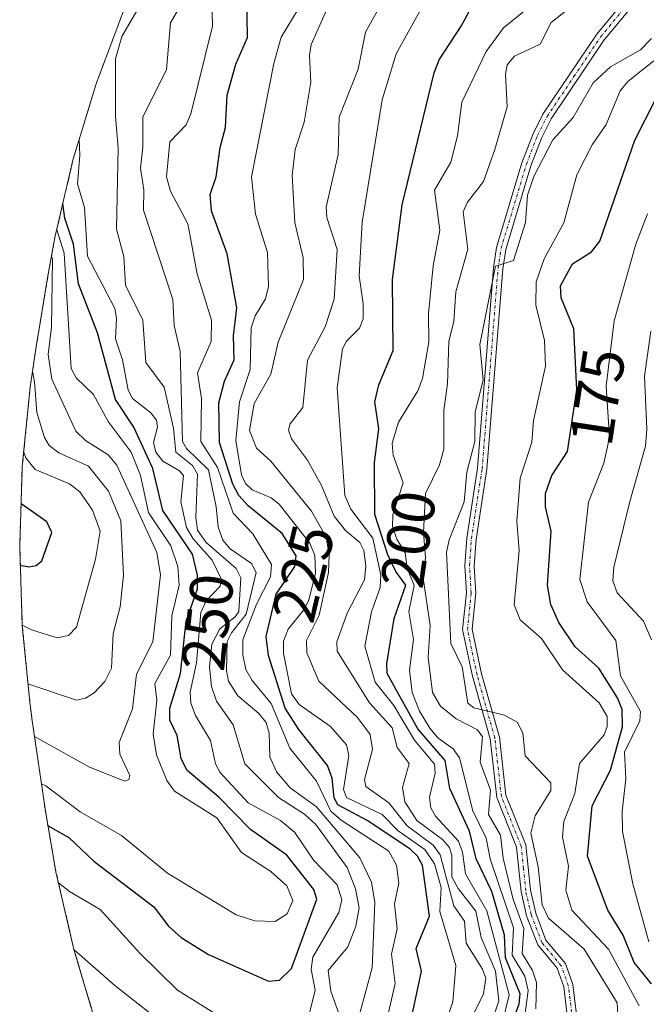
# Model space of a CAD drawing. Units: metres. Extents: x 589688 to 593078, y 4784546 to 4786895.
# Drawn here: x 590767 to 590870, y 4786386 to 4786547 of the extents above; entities that cross this region are included whole.
import ezdxf
from ezdxf.enums import TextEntityAlignment as Align

# ---------------------------------------------------------------- set-up
doc = ezdxf.new("R2010")
doc.units = ezdxf.units.M
doc.header["$MEASUREMENT"] = 0
doc.linetypes.add('TRAZO_Y_PUNTO', pattern=[1, 0.5, -0.25, 0, -0.25])
doc.linetypes.add('TRAZOS', pattern=[0.75, 0.5, -0.25])
for name, color, linetype, lineweight in [('Arbolado forestal', 92, 'TRAZOS', 0), ('Arbolado forestal CxS', 92, 'Continuous', 0), ('Camino', 19, 'Continuous', 0), ('Camino Cxs', 19, 'Continuous', 0), ('Camino eje', 39, 'TRAZO_Y_PUNTO', 13), ('Curva de nivel maestra', 36, 'Continuous', 30), ('Curva de nivel normal', 36, 'Continuous', 0), ('Rótulo de curva de nivel directora', 19, 'Continuous', 0)]:
    doc.layers.add(name, color=color, linetype=linetype, lineweight=lineweight)
doc.styles.add('Arial', font='txt', dxfattribs={"height": 0.2})

msp = doc.modelspace()

# ---------------------------------------------------------------- linework, layer by layer
at = {"layer": 'Arbolado forestal', "color": 92, "linetype": 'TRAZOS', "lineweight": 0}
msp.add_polyline3d([(590779.36, 4786384.4, 235.51), (590776.29, 4786394.73, 239.9), (590773.32, 4786407.47, 245.92), (590771.55, 4786417.8, 252.14), (590769.45, 4786432.29, 261.59), (590769.09, 4786434.88, 263.19), (590767.81, 4786447.9, 270.2), (590767.38, 4786460.98, 276.27), (590767.81, 4786474.06, 271.37), (590769.09, 4786487.09, 267.27), (590770.08, 4786493.72, 265.09), (590772.02, 4786505.41, 263.38), (590773.16, 4786511.69, 258.35), (590776.13, 4786524.43, 247.31), (590779.93, 4786536.96, 244.12), (590784.54, 4786549.21, 242.21)], dxfattribs=at)
at = {"layer": 'Arbolado forestal CxS', "color": 92, "linetype": 'Continuous', "lineweight": 0}
msp.add_polyline3d([(590779.36, 4786384.4, 235.51), (590776.29, 4786394.73, 239.9), (590773.32, 4786407.47, 245.92), (590771.55, 4786417.8, 252.14), (590769.45, 4786432.29, 261.59), (590769.09, 4786434.87, 263.19), (590767.81, 4786447.9, 270.2), (590767.38, 4786460.98, 276.27), (590767.81, 4786474.06, 271.37), (590769.09, 4786487.09, 267.27), (590770.08, 4786493.72, 265.09), (590772.02, 4786505.41, 263.38), (590773.16, 4786511.69, 258.35), (590776.13, 4786524.43, 247.31), (590779.93, 4786536.96, 244.12), (590784.54, 4786549.21, 242.21)], dxfattribs=at)
at = {"layer": 'Camino', "color": 19, "linetype": 'Continuous', "lineweight": 0}
for points in [[(590857.23, 4786384.38, 187.45), (590856.72, 4786388.6, 186.98), (590855.63, 4786391.62, 186.47), (590852.45, 4786395.46, 185.62), (590850.63, 4786400.22, 185.81), (590849.71, 4786404.22, 185.62), (590848.96, 4786411.55, 186.01), (590845.72, 4786419.67, 192.91), (590844.64, 4786429.31, 196.74), (590841.73, 4786439.64, 188.65), (590840.12, 4786447.27, 186.28), (590840.74, 4786453.3, 185.07), (590840.47, 4786457.78, 185.36), (590840.79, 4786462.28, 184.95), (590842.56, 4786473.8, 185.45), (590845.17, 4786506.71, 185.92), (590845.67, 4786510.07, 185.83), (590849.85, 4786523.96, 185.98), (590851.69, 4786528.75, 185.74), (590853.32, 4786531.97, 185.96), (590862.14, 4786545.1, 186.45), (590869, 4786553.43, 187.13)], [(590870.24, 4786552.49, 186.52), (590863.38, 4786544.17, 186.25), (590854.66, 4786531.18, 185.59), (590853.11, 4786528.12, 185.33), (590851.32, 4786523.46, 185.71), (590847.19, 4786509.73, 184.94), (590846.71, 4786506.53, 184.92), (590844.1, 4786473.62, 184.91), (590842.33, 4786462.1, 183.87), (590842.03, 4786457.77, 183.8), (590842.3, 4786453.27, 183.6), (590841.69, 4786447.35, 184.02), (590843.24, 4786440.02, 187.19), (590846.17, 4786429.61, 193.7), (590847.24, 4786420.05, 191.02), (590850.48, 4786411.92, 185.68), (590851.25, 4786404.48, 185.35), (590852.12, 4786400.68, 185.08), (590853.81, 4786396.25, 185.33), (590857, 4786392.4, 185.81), (590858.24, 4786388.97, 186.56), (590858.79, 4786384.48, 187.04)]]:
    msp.add_polyline3d(points, dxfattribs=at)
at = {"layer": 'Camino Cxs', "color": 19, "linetype": 'Continuous', "lineweight": 0}
for points in [[(590857.23, 4786384.38, 187.45), (590856.72, 4786388.6, 186.98), (590855.63, 4786391.62, 186.47), (590852.45, 4786395.46, 185.62), (590850.63, 4786400.22, 185.81), (590849.71, 4786404.22, 185.62), (590848.96, 4786411.55, 186.01), (590845.72, 4786419.67, 192.91), (590844.64, 4786429.31, 196.74), (590841.73, 4786439.64, 188.65), (590840.12, 4786447.27, 186.28), (590840.74, 4786453.3, 185.07), (590840.47, 4786457.78, 185.36), (590840.79, 4786462.28, 184.95), (590842.56, 4786473.8, 185.45), (590845.17, 4786506.71, 185.92), (590845.67, 4786510.07, 185.83), (590849.85, 4786523.96, 185.98), (590851.69, 4786528.75, 185.74), (590853.32, 4786531.97, 185.96), (590862.14, 4786545.1, 186.45), (590869, 4786553.43, 187.13)], [(590870.24, 4786552.49, 186.52), (590863.38, 4786544.17, 186.25), (590854.66, 4786531.18, 185.59), (590853.11, 4786528.12, 185.33), (590851.32, 4786523.46, 185.71), (590847.19, 4786509.73, 184.94), (590846.71, 4786506.53, 184.92), (590844.1, 4786473.62, 184.91), (590842.33, 4786462.1, 183.87), (590842.03, 4786457.77, 183.8), (590842.3, 4786453.27, 183.6), (590841.69, 4786447.35, 184.02), (590843.24, 4786440.02, 187.19), (590846.17, 4786429.61, 193.7), (590847.24, 4786420.05, 191.02), (590850.48, 4786411.92, 185.68), (590851.25, 4786404.48, 185.35), (590852.12, 4786400.68, 185.08), (590853.81, 4786396.25, 185.33), (590857, 4786392.4, 185.81), (590858.24, 4786388.97, 186.56), (590858.79, 4786384.48, 187.04)]]:
    msp.add_polyline3d(points, dxfattribs=at)
at = {"layer": 'Camino eje', "color": 39, "linetype": 'TRAZO_Y_PUNTO', "lineweight": 13}
msp.add_polyline3d([(590858.01, 4786384.43, 187.24), (590857.76, 4786386.54, 187.05), (590857.48, 4786388.79, 186.77), (590856.32, 4786392.01, 186.11), (590853.13, 4786395.86, 185.48), (590851.38, 4786400.45, 185.46), (590850.48, 4786404.35, 185.48), (590850.11, 4786408.02, 185.46), (590849.72, 4786411.74, 185.85), (590846.48, 4786419.86, 191.99), (590845.41, 4786429.46, 195.22), (590842.49, 4786439.83, 187.89), (590840.91, 4786447.31, 185.03), (590841.52, 4786453.29, 183.92), (590841.25, 4786457.78, 184.34), (590841.41, 4786460.03, 184.17), (590841.56, 4786462.19, 184.09), (590843.33, 4786473.71, 185.18), (590845.94, 4786506.62, 185.39), (590846.43, 4786509.9, 185.21), (590850.59, 4786523.71, 185.82), (590852.4, 4786528.44, 185.53), (590853.99, 4786531.58, 185.78), (590858.4, 4786538.14, 185.78), (590862.76, 4786544.64, 186.34), (590866.19, 4786548.8, 186.45)], dxfattribs=at)
at = {"layer": 'Curva de nivel maestra', "color": 36, "linetype": 'Continuous', "lineweight": 30}
for points in [[(590831.56, 4786382.65, 225), (590833.38, 4786391.14, 225), (590832.5, 4786394.87, 225), (590834.66, 4786400.17, 225), (590833.52, 4786408.57, 225), (590832.73, 4786410.04, 225), (590831.52, 4786411.2, 225), (590824.56, 4786415.88, 225), (590819.61, 4786418.48, 225), (590819, 4786419.62, 225), (590818.69, 4786422.85, 225), (590817.93, 4786424.95, 225), (590813.21, 4786430.85, 225), (590811, 4786434.35, 225), (590808.22, 4786443, 225), (590807.84, 4786446.15, 225), (590809.52, 4786453.1, 225), (590812.54, 4786457.65, 225), (590812.8, 4786459.41, 225), (590810.5, 4786463.09, 225), (590804.9, 4786467.6, 225), (590803.37, 4786469.29, 225), (590802.37, 4786471.15, 225), (590800.19, 4786478.03, 225), (590800.08, 4786484.55, 225), (590801.04, 4786488.09, 225), (590802.59, 4786491.61, 225), (590802.49, 4786495.54, 225), (590803.02, 4786500.12, 225), (590801.47, 4786509.03, 225), (590798.87, 4786516.08, 225), (590798.67, 4786518.78, 225), (590799.64, 4786521.67, 225), (590800.29, 4786526.46, 225), (590801.2, 4786529.78, 225), (590801.44, 4786535.08, 225), (590802.87, 4786540.2, 225), (590804.77, 4786544.57, 225), (590804.67, 4786551.61, 225)], [(590847.93, 4786381.73, 200), (590849.43, 4786385.8, 200), (590849.55, 4786387.42, 200), (590847.15, 4786393.36, 200), (590846.98, 4786397.07, 200), (590844.93, 4786404.25, 200), (590842.33, 4786409.63, 200), (590841.25, 4786414.18, 200), (590838.04, 4786421.16, 200), (590837.25, 4786425.77, 200), (590832.77, 4786430.98, 200), (590827.72, 4786440.08, 200), (590827.67, 4786441.67, 200), (590828.89, 4786449.12, 200), (590830.77, 4786454.59, 200), (590829.16, 4786456.81, 200), (590827.82, 4786459.58, 200), (590825.73, 4786466.18, 200), (590825.64, 4786474.72, 200), (590826.37, 4786480.25, 200), (590825.7, 4786484.71, 200), (590826.35, 4786487.5, 200), (590828.7, 4786493.12, 200), (590828.59, 4786504.78, 200), (590830.17, 4786517.04, 200), (590835.45, 4786538.74, 200), (590836.26, 4786540.87, 200), (590839.87, 4786546.41, 200), (590842.44, 4786551.21, 200)], [(590871.13, 4786389.09, 175), (590868.27, 4786392.59, 175), (590866.46, 4786397.05, 175), (590863.96, 4786401.16, 175), (590860.65, 4786410.05, 175), (590861.42, 4786418.31, 175), (590864.38, 4786424.2, 175), (590866.37, 4786431.31, 175), (590866.31, 4786434.13, 175), (590865.56, 4786436.09, 175), (590862.5, 4786440.94, 175), (590858.63, 4786444.43, 175), (590855.9, 4786448.46, 175), (590854.61, 4786451.42, 175), (590854.06, 4786454.6, 175), (590854.64, 4786463.47, 175), (590853.73, 4786467.46, 175), (590853.73, 4786469.66, 175), (590854.75, 4786472.6, 175), (590857.33, 4786476.55, 175), (590858.88, 4786486.67, 175), (590858.37, 4786496.71, 175), (590856.31, 4786501.77, 175), (590856.21, 4786503.73, 175), (590858.16, 4786507.38, 175), (590861.29, 4786509.33, 175), (590862.66, 4786511.1, 175), (590868.39, 4786527.69, 175), (590875.16, 4786540.92, 175)], [(590772.03, 4786415.01, 250), (590775.44, 4786413.09, 250), (590779.54, 4786409.22, 250), (590789.39, 4786401.72, 250), (590791.82, 4786398.54, 250), (590793.91, 4786396.69, 250), (590798.36, 4786393.92, 250), (590808.23, 4786389.52, 250), (590810.04, 4786389.65, 250), (590812, 4786391.57, 250), (590816.2, 4786402.97, 250), (590815.68, 4786404.57, 250), (590811.23, 4786410.24, 250), (590805.3, 4786414.41, 250), (590800.11, 4786419.76, 250), (590794.83, 4786424.17, 250), (590793.87, 4786426.1, 250), (590793.23, 4786429.86, 250), (590792.03, 4786432.39, 250), (590792.02, 4786434.38, 250), (590793.81, 4786440.04, 250), (590794.74, 4786448.64, 250), (590796.6, 4786453.95, 250), (590796.6, 4786456.22, 250), (590795.76, 4786459.69, 250), (590790.9, 4786466.85, 250), (590789.26, 4786473.72, 250), (590786.11, 4786480.54, 250), (590783.1, 4786485.1, 250), (590780.14, 4786496.04, 250), (590777.03, 4786504.09, 250), (590776.2, 4786510.62, 250), (590774.81, 4786514.88, 250), (590774.46, 4786517.26, 250)], [(590767.48, 4786457.88, 275), (590768.89, 4786457.58, 275), (590770.06, 4786457.81, 275), (590770.99, 4786458.57, 275), (590772.63, 4786463.21, 275), (590771.84, 4786464.99, 275), (590767.61, 4786467.94, 275)]]:
    msp.add_polyline3d(points, dxfattribs=at)
at = {"layer": 'Curva de nivel normal', "color": 36, "linetype": 'Continuous', "lineweight": 0}
for points in [[(590827.69, 4786383.16, 230), (590829.04, 4786389.13, 230), (590828.46, 4786393.95, 230), (590829.35, 4786398.1, 230), (590828.92, 4786402.23, 230), (590829.65, 4786405.62, 230), (590829.25, 4786408.57, 230), (590827.98, 4786410.88, 230), (590820.16, 4786415.94, 230), (590818.48, 4786417.47, 230), (590816.15, 4786422.36, 230), (590811.76, 4786427.79, 230), (590808.7, 4786435.11, 230), (590805.56, 4786438.9, 230), (590804.53, 4786440.74, 230), (590804.01, 4786443.13, 230), (590804.05, 4786445.58, 230), (590806.27, 4786451.47, 230), (590808.55, 4786455.97, 230), (590808.74, 4786457.96, 230), (590805.68, 4786463.03, 230), (590802.45, 4786466.39, 230), (590799.86, 4786473.9, 230), (590797.1, 4786478.19, 230), (590797.23, 4786485.27, 230), (590796.58, 4786489.47, 230), (590798.8, 4786494.6, 230), (590798.87, 4786498.11, 230), (590796.5, 4786505.71, 230), (590794.97, 4786513.96, 230), (590792.13, 4786519.31, 230), (590791.47, 4786521.66, 230), (590792.02, 4786527.41, 230), (590794.72, 4786530.19, 230), (590795.46, 4786532.01, 230), (590799.06, 4786546.43, 230), (590798.93, 4786550.94, 230)], [(590846.49, 4786382.08, 205), (590847.79, 4786387.28, 205), (590844.12, 4786401.07, 205), (590840.62, 4786407.15, 205), (590840.11, 4786410.71, 205), (590839.45, 4786412.53, 205), (590835.65, 4786416.62, 205), (590834.88, 4786418.01, 205), (590834.67, 4786419.72, 205), (590835.63, 4786423.67, 205), (590835.5, 4786425.19, 205), (590832.22, 4786429.13, 205), (590828.81, 4786434.83, 205), (590825.74, 4786438.62, 205), (590824.07, 4786444.54, 205), (590825.15, 4786450.22, 205), (590826.56, 4786454.19, 205), (590826.71, 4786456.23, 205), (590825.36, 4786462.3, 205), (590821.76, 4786467.07, 205), (590820.76, 4786469.33, 205), (590819.53, 4786487, 205), (590820.37, 4786493.42, 205), (590821.04, 4786494.64, 205), (590823.18, 4786496.81, 205), (590823.76, 4786498.31, 205), (590823.8, 4786500.78, 205), (590823.11, 4786505.41, 205), (590823.62, 4786514.2, 205), (590826.93, 4786534.32, 205), (590829.18, 4786541.9, 205), (590833.69, 4786549.98, 205)], [(590850.28, 4786383.44, 195), (590850.89, 4786387.99, 195), (590850.31, 4786390.35, 195), (590848.26, 4786393.76, 195), (590848.46, 4786398.3, 195), (590844.62, 4786409.63, 195), (590843.97, 4786412.99, 195), (590841.81, 4786417.5, 195), (590839.63, 4786426.18, 195), (590838.56, 4786427.7, 195), (590836.07, 4786429.5, 195), (590834.74, 4786431.06, 195), (590833.05, 4786433.89, 195), (590831.84, 4786436.95, 195), (590831.38, 4786440.62, 195), (590832.03, 4786445.67, 195), (590831.28, 4786450.27, 195), (590832.15, 4786454.53, 195), (590831.04, 4786457.37, 195), (590830.69, 4786459.89, 195), (590829.29, 4786462.16, 195), (590828.61, 4786464.21, 195), (590828.68, 4786466.2, 195), (590830.34, 4786471.41, 195), (590828.71, 4786475.92, 195), (590828.57, 4786477.93, 195), (590829.57, 4786481.38, 195), (590832.76, 4786486.52, 195), (590833.53, 4786488.53, 195), (590834.59, 4786494.55, 195), (590834.51, 4786499.19, 195), (590835.3, 4786507.03, 195), (590836.39, 4786512.9, 195), (590835.52, 4786519.46, 195), (590838.16, 4786524.07, 195), (590839.27, 4786528.42, 195), (590839.97, 4786533.96, 195), (590844.01, 4786542.28, 195), (590846.81, 4786546.14, 195), (590852.5, 4786550.78, 195)], [(590852.12, 4786384.97, 190), (590852.24, 4786389.31, 190), (590851.62, 4786391.27, 190), (590849.92, 4786394.06, 190), (590850.2, 4786398.14, 190), (590848.42, 4786402.93, 190), (590846.77, 4786409.74, 190), (590846.32, 4786413.52, 190), (590844.36, 4786416.92, 190), (590844.69, 4786420.92, 190), (590843.02, 4786425.47, 190), (590843.37, 4786429.65, 190), (590842.55, 4786430.83, 190), (590839.07, 4786432.62, 190), (590836.46, 4786434.68, 190), (590835.16, 4786436.95, 190), (590834.46, 4786442.71, 190), (590834.78, 4786447.93, 190), (590833.64, 4786455.71, 190), (590834.03, 4786459.12, 190), (590833.7, 4786463.22, 190), (590834.01, 4786469.62, 190), (590836.35, 4786474.33, 190), (590837.02, 4786476.92, 190), (590837.03, 4786483.32, 190), (590837.62, 4786487.64, 190), (590837.85, 4786494.59, 190), (590838.65, 4786497.96, 190), (590838.99, 4786502.78, 190), (590840.99, 4786509.76, 190), (590840.21, 4786515.9, 190), (590840.9, 4786517.53, 190), (590843.53, 4786520.92, 190), (590845.43, 4786526.18, 190), (590847.42, 4786533.16, 190), (590847.14, 4786538.54, 190), (590847.44, 4786540.06, 190), (590848.62, 4786541.47, 190), (590852.87, 4786543.44, 190), (590854.68, 4786547.03, 190), (590858.28, 4786549.86, 190)], [(590820.15, 4786383.13, 240), (590818.5, 4786387.87, 240), (590818.04, 4786391.27, 240), (590821.29, 4786395.13, 240), (590822.58, 4786398.55, 240), (590823.12, 4786401.55, 240), (590822.51, 4786404.66, 240), (590821.14, 4786408.21, 240), (590816, 4786415.25, 240), (590814.14, 4786416.97, 240), (590809.87, 4786419.67, 240), (590804.38, 4786425.24, 240), (590802.45, 4786431.62, 240), (590799.7, 4786435.53, 240), (590798.86, 4786437.94, 240), (590798.53, 4786441.15, 240), (590798.96, 4786444.89, 240), (590800.22, 4786447.41, 240), (590802.79, 4786449.36, 240), (590803.38, 4786450.23, 240), (590803.71, 4786455.76, 240), (590802.94, 4786457.29, 240), (590798, 4786461.6, 240), (590796.6, 4786463.6, 240), (590796.29, 4786465.67, 240), (590796.56, 4786472.83, 240), (590795.74, 4786474.22, 240), (590793.01, 4786476.43, 240), (590792.65, 4786480.39, 240), (590791.12, 4786487.12, 240), (590788.12, 4786491.15, 240), (590787.62, 4786498.11, 240), (590784.76, 4786503.89, 240), (590784.47, 4786508.6, 240), (590783.25, 4786513.07, 240), (590783.56, 4786526.4, 240), (590783.14, 4786531.6, 240), (590783.1, 4786541.03, 240), (590784.16, 4786544.7, 240), (590786.78, 4786549.19, 240)], [(590823.16, 4786384.04, 235), (590825.27, 4786391.71, 235), (590825.7, 4786402.41, 235), (590825.16, 4786405.79, 235), (590823.24, 4786409.77, 235), (590816.12, 4786418.15, 235), (590811.82, 4786421.3, 235), (590809.57, 4786423.88, 235), (590808.44, 4786426.38, 235), (590808.34, 4786430.27, 235), (590807.84, 4786432.03, 235), (590806.62, 4786433.56, 235), (590803.19, 4786436.41, 235), (590801.68, 4786438.8, 235), (590801.34, 4786440.57, 235), (590801.46, 4786445.3, 235), (590802.15, 4786446.76, 235), (590804.56, 4786449.79, 235), (590806.2, 4786456.64, 235), (590805.43, 4786458.12, 235), (590801.97, 4786460.52, 235), (590800.75, 4786461.98, 235), (590799.95, 4786464.08, 235), (590799.67, 4786467.42, 235), (590798.41, 4786473.51, 235), (590794.75, 4786477.05, 235), (590794.1, 4786478.17, 235), (590793.75, 4786492.99, 235), (590792.74, 4786497.23, 235), (590792.52, 4786501.5, 235), (590787.73, 4786516.2, 235), (590787.76, 4786519.52, 235), (590787.2, 4786523.11, 235), (590787.61, 4786526.52, 235), (590787.59, 4786531.48, 235), (590791.49, 4786539.29, 235), (590792.12, 4786546.97, 235), (590793.74, 4786549.69, 235)], [(590836.75, 4786381.07, 220), (590838.51, 4786386.09, 220), (590839.02, 4786392.09, 220), (590836.39, 4786400.97, 220), (590836.61, 4786404.92, 220), (590835.5, 4786408.78, 220), (590833.9, 4786411.16, 220), (590829.54, 4786414.22, 220), (590826.9, 4786416.9, 220), (590821.06, 4786419.67, 220), (590820.56, 4786421.02, 220), (590821.44, 4786426.6, 220), (590821.05, 4786428.35, 220), (590818.42, 4786431.37, 220), (590813.29, 4786434.99, 220), (590812.03, 4786436.74, 220), (590810.71, 4786443.39, 220), (590810.7, 4786445.37, 220), (590811.45, 4786447.32, 220), (590814.03, 4786450.5, 220), (590814.86, 4786452.11, 220), (590815.95, 4786456.53, 220), (590815.86, 4786459.46, 220), (590815.02, 4786461.46, 220), (590810, 4786467.86, 220), (590808.67, 4786468.9, 220), (590805.58, 4786470.22, 220), (590804.45, 4786471.27, 220), (590803.82, 4786472.73, 220), (590802.86, 4786478.36, 220), (590803.45, 4786484.71, 220), (590805.24, 4786490.02, 220), (590805.39, 4786496.88, 220), (590806.06, 4786498.81, 220), (590807.74, 4786501.62, 220), (590808.26, 4786503.67, 220), (590808.08, 4786509.21, 220), (590806.08, 4786515.51, 220), (590805.46, 4786521.69, 220), (590809.1, 4786540.3, 220), (590810.32, 4786544.6, 220), (590813.13, 4786549.19, 220)], [(590840.39, 4786381.04, 215), (590843.54, 4786387.41, 215), (590843.93, 4786390.01, 215), (590843.41, 4786391.51, 215), (590840.69, 4786395.76, 215), (590840.42, 4786399.37, 215), (590838.66, 4786401.87, 215), (590836.44, 4786410.29, 215), (590835.26, 4786411.86, 215), (590831.03, 4786415.04, 215), (590828.01, 4786418.8, 215), (590824.2, 4786421.52, 215), (590823.98, 4786422.66, 215), (590825.31, 4786427.59, 215), (590824.95, 4786430.02, 215), (590822.83, 4786432.81, 215), (590816.48, 4786438.79, 215), (590814.55, 4786443.48, 215), (590814.46, 4786445.51, 215), (590816.57, 4786449.66, 215), (590818.11, 4786456.65, 215), (590818.22, 4786459.56, 215), (590817.73, 4786462.44, 215), (590815.3, 4786466.71, 215), (590808.61, 4786474.93, 215), (590806.25, 4786477.06, 215), (590805.14, 4786480.01, 215), (590805.88, 4786484.43, 215), (590808.6, 4786489.23, 215), (590809.83, 4786494.48, 215), (590813.98, 4786504.81, 215), (590813.94, 4786508.33, 215), (590812.54, 4786514.18, 215), (590812.11, 4786521.9, 215), (590812.64, 4786526.15, 215), (590814.08, 4786530.64, 215), (590815.18, 4786537.24, 215), (590814.98, 4786541.61, 215), (590815.26, 4786543.42, 215), (590817.83, 4786549.17, 215)], [(590844.29, 4786380.98, 210), (590846.07, 4786386.27, 210), (590845.53, 4786391.16, 210), (590843.18, 4786396.66, 210), (590842.28, 4786401.02, 210), (590839.38, 4786404.74, 210), (590838.35, 4786406.68, 210), (590838.37, 4786410.15, 210), (590837.99, 4786411.45, 210), (590836.82, 4786412.77, 210), (590832.62, 4786415.92, 210), (590830.65, 4786418.99, 210), (590830.24, 4786421.34, 210), (590831.33, 4786425.26, 210), (590829.39, 4786427.92, 210), (590828.54, 4786431.13, 210), (590824.85, 4786435.24, 210), (590819.52, 4786443.75, 210), (590819.46, 4786445.27, 210), (590821.15, 4786449.97, 210), (590823.98, 4786455.46, 210), (590824.2, 4786457.77, 210), (590823.88, 4786460.28, 210), (590823.25, 4786461.56, 210), (590820.89, 4786463.55, 210), (590819.02, 4786465.89, 210), (590816.93, 4786470.93, 210), (590814.62, 4786475.11, 210), (590812, 4786478.62, 210), (590811.52, 4786480.05, 210), (590811.78, 4786481.08, 210), (590813.88, 4786483.76, 210), (590814.65, 4786491.57, 210), (590817.52, 4786497.04, 210), (590819.02, 4786501.59, 210), (590819.52, 4786509.72, 210), (590817.82, 4786514.98, 210), (590817.72, 4786516.67, 210), (590819.68, 4786525.36, 210), (590819.83, 4786531.46, 210), (590822.95, 4786539.38, 210), (590824.16, 4786545.45, 210), (590826.6, 4786549.76, 210)], [(590865.64, 4786383.01, 185), (590865.52, 4786385.94, 185), (590860.06, 4786394.77, 185), (590854.23, 4786399.86, 185), (590853.21, 4786402.06, 185), (590852.52, 4786408.32, 185), (590851.32, 4786413.83, 185), (590852.06, 4786416.68, 185), (590854.62, 4786420.83, 185), (590854.63, 4786422.12, 185), (590850.4, 4786426.55, 185), (590850.03, 4786430.34, 185), (590849.08, 4786432.04, 185), (590847.02, 4786433.22, 185), (590841.96, 4786434.41, 185), (590840.99, 4786435.16, 185), (590840.07, 4786441.16, 185), (590838.18, 4786445.01, 185), (590837.46, 4786460.02, 185), (590837.89, 4786462.05, 185), (590840.38, 4786468.27, 185), (590840.79, 4786473.14, 185), (590842.15, 4786478.16, 185), (590842.16, 4786483.08, 185), (590843.47, 4786488.26, 185), (590842.96, 4786494.09, 185), (590845.54, 4786506.98, 185), (590848.49, 4786507.93, 185), (590850.42, 4786514.16, 185), (590850.8, 4786518.63, 185), (590851.81, 4786521.71, 185), (590854.96, 4786527.75, 185), (590858.29, 4786531.39, 185), (590861.55, 4786537.12, 185), (590864.42, 4786539.72, 185), (590869.33, 4786542.51, 185), (590871.14, 4786544.38, 185)], [(590869.11, 4786385.46, 180), (590864.09, 4786394.75, 180), (590858.07, 4786401.2, 180), (590857.08, 4786404.47, 180), (590857.52, 4786408.41, 180), (590856.55, 4786413.16, 180), (590856.76, 4786415.75, 180), (590858.55, 4786420.36, 180), (590859.32, 4786425.25, 180), (590863.35, 4786429.98, 180), (590863.85, 4786431.36, 180), (590863.84, 4786432.97, 180), (590862.52, 4786435.22, 180), (590856.54, 4786440.66, 180), (590853.08, 4786445.82, 180), (590849.55, 4786448.9, 180), (590848.57, 4786451.35, 180), (590849.42, 4786460.29, 180), (590849.03, 4786465.11, 180), (590849.56, 4786472.15, 180), (590851.5, 4786478.08, 180), (590851.78, 4786481.61, 180), (590853.75, 4786490.54, 180), (590853.55, 4786494.78, 180), (590852.15, 4786500.57, 180), (590852.18, 4786504.39, 180), (590853.53, 4786508.17, 180), (590856.72, 4786514.09, 180), (590858.88, 4786522.02, 180), (590861.41, 4786526.95, 180), (590863.67, 4786530.24, 180), (590866.01, 4786535.77, 180), (590867.23, 4786537.31, 180), (590871.52, 4786540.74, 180)], [(590814.79, 4786383.59, 245), (590815.91, 4786388.02, 245), (590815.24, 4786391.47, 245), (590815.5, 4786393.48, 245), (590819.78, 4786400.77, 245), (590820.31, 4786402.89, 245), (590819.5, 4786405.32, 245), (590815.69, 4786409.35, 245), (590812.59, 4786413.96, 245), (590810.21, 4786415.92, 245), (590804.92, 4786418.83, 245), (590800.23, 4786423.86, 245), (590799.56, 4786425.23, 245), (590798.71, 4786429.04, 245), (590796.25, 4786433.17, 245), (590795.46, 4786435.2, 245), (590795.39, 4786437, 245), (590796.39, 4786441.84, 245), (590797.1, 4786450.06, 245), (590798, 4786452, 245), (590800.31, 4786454.42, 245), (590800.45, 4786455.59, 245), (590798.98, 4786458.68, 245), (590795.86, 4786462.2, 245), (590794.77, 4786464.05, 245), (590793.83, 4786468.29, 245), (590794.27, 4786472.61, 245), (590793.65, 4786473.38, 245), (590790.89, 4786474.94, 245), (590789.73, 4786476.43, 245), (590789.37, 4786477.99, 245), (590790.02, 4786480.56, 245), (590789.82, 4786481.68, 245), (590788.92, 4786482.88, 245), (590785.93, 4786485.24, 245), (590785.18, 4786486.59, 245), (590784.28, 4786491.62, 245), (590783.14, 4786495.07, 245), (590783.3, 4786498.42, 245), (590782.99, 4786500.01, 245), (590778.53, 4786508.62, 245), (590778.02, 4786516.65, 245), (590776.87, 4786520.52, 245), (590777.23, 4786525.22, 245), (590777.17, 4786527.85, 245)], [(590870.72, 4786395.98, 170), (590868.1, 4786405.5, 170), (590866.35, 4786414.12, 170), (590866.3, 4786417.45, 170), (590866.9, 4786422.74, 170), (590866.73, 4786427.13, 170), (590869.22, 4786432.31, 170), (590869.35, 4786433.82, 170), (590866.06, 4786439.66, 170), (590865.27, 4786445.48, 170), (590860.56, 4786451.86, 170), (590859.39, 4786455.48, 170), (590860.82, 4786468.19, 170), (590863.33, 4786474.61, 170), (590864.24, 4786478.82, 170), (590863.68, 4786487.25, 170), (590865.01, 4786498.02, 170), (590868.57, 4786510.62, 170), (590870.5, 4786515.59, 170)], [(590770.95, 4786421.95, 255), (590771.68, 4786421.61, 255), (590777.31, 4786417.31, 255), (590784.1, 4786413.44, 255), (590791.64, 4786407.27, 255), (590802.94, 4786400.39, 255), (590806.01, 4786399.42, 255), (590809.35, 4786399.34, 255), (590811.29, 4786400.56, 255), (590812.24, 4786402.78, 255), (590811.25, 4786405.17, 255), (590808.61, 4786407.55, 255), (590803.82, 4786410.66, 255), (590799.76, 4786416.32, 255), (590792.82, 4786420.75, 255), (590791.56, 4786422.48, 255), (590789.84, 4786426.72, 255), (590789.31, 4786430.1, 255), (590789.88, 4786435.66, 255), (590789.55, 4786438.43, 255), (590792.13, 4786443.08, 255), (590792.37, 4786449.56, 255), (590793.59, 4786454.59, 255), (590793.33, 4786457.66, 255), (590792.21, 4786461.04, 255), (590788.53, 4786466.53, 255), (590787.21, 4786472.6, 255), (590785.67, 4786476.41, 255), (590781.9, 4786481.46, 255), (590779.51, 4786485.92, 255), (590776.65, 4786488.65, 255), (590775.83, 4786490.17, 255), (590774.67, 4786509.1, 255), (590773.46, 4786512.98, 255)], [(590769.82, 4786429.72, 260), (590778.85, 4786424.69, 260), (590784.65, 4786422.36, 260), (590785.3, 4786422.64, 260), (590785.49, 4786423.31, 260), (590783.85, 4786426.81, 260), (590783.69, 4786428.74, 260), (590785.91, 4786434.24, 260), (590786.54, 4786439.94, 260), (590789.27, 4786445.26, 260), (590790.5, 4786456.29, 260), (590789.88, 4786459.96, 260), (590783.35, 4786474.29, 260), (590781.93, 4786475.97, 260), (590778.2, 4786478.34, 260), (590776.59, 4786479.87, 260), (590772.63, 4786488.43, 260), (590772.06, 4786492.5, 260), (590772.61, 4786496.95, 260), (590772.74, 4786508.12, 260), (590772.6, 4786508.63, 260)], [(590871.12, 4786445.62, 165), (590869.81, 4786448.64, 165), (590865.51, 4786453.3, 165), (590864.77, 4786455.27, 165), (590864.98, 4786457.54, 165), (590867.59, 4786468.33, 165), (590870.18, 4786477.42, 165), (590870.39, 4786480.23, 165), (590869.99, 4786488.9, 165), (590871.05, 4786496.32, 165)], [(590768.74, 4786438.39, 265), (590776.72, 4786435.7, 265), (590778.2, 4786435.99, 265), (590779.6, 4786436.86, 265), (590781.34, 4786438.77, 265), (590782.47, 4786440.93, 265), (590782.74, 4786446.65, 265), (590783.9, 4786451.03, 265), (590784.42, 4786456.21, 265), (590783.99, 4786465.15, 265), (590781.99, 4786470.02, 265), (590778.66, 4786474.1, 265), (590773.83, 4786476.31, 265), (590772.22, 4786477.54, 265), (590771.45, 4786478.81, 265), (590770.17, 4786482.92, 265), (590769.79, 4786487.99, 265), (590769.48, 4786489.71, 265)], [(590767.81, 4786448.02, 270), (590769.31, 4786447.22, 270), (590773.55, 4786445.94, 270), (590775.4, 4786446.32, 270), (590776.73, 4786447.65, 270), (590779.81, 4786458.84, 270), (590780.57, 4786463.42, 270), (590779.35, 4786466.9, 270), (590777.25, 4786469.93, 270), (590775.57, 4786471.21, 270), (590769.94, 4786473.56, 270), (590768.41, 4786475.48, 270), (590768.04, 4786476.42, 270)], [(590773.74, 4786405.65, 245), (590775.58, 4786404.23, 245), (590780.6, 4786401.31, 245), (590787.09, 4786394.13, 245), (590793.3, 4786388.03, 245), (590803.73, 4786381.49, 245)], [(590776.32, 4786394.65, 240), (590783.03, 4786388.79, 240), (590793.75, 4786380.34, 240)]]:
    msp.add_polyline3d(points, dxfattribs=at)

# ---------------------------------------------------------------- texts
at = {"layer": 'Rótulo de curva de nivel directora', "color": 19, "linetype": 'Continuous', "lineweight": 0, "style": 'Arial'}
for s, rotation, p in [('175', 81.2923, (590862.28, 4786485.51)), ('200', 81.5534, (590831.22, 4786462.11)), ('225', 76.4106, (590813.98, 4786456.52)), ('250', 83.8279, (590798.27, 4786448.48))]:
    msp.add_text(s, height=7, rotation=rotation, dxfattribs=at).set_placement(p, align=Align.MIDDLE_CENTER)

doc.saveas('drawing.dxf')
